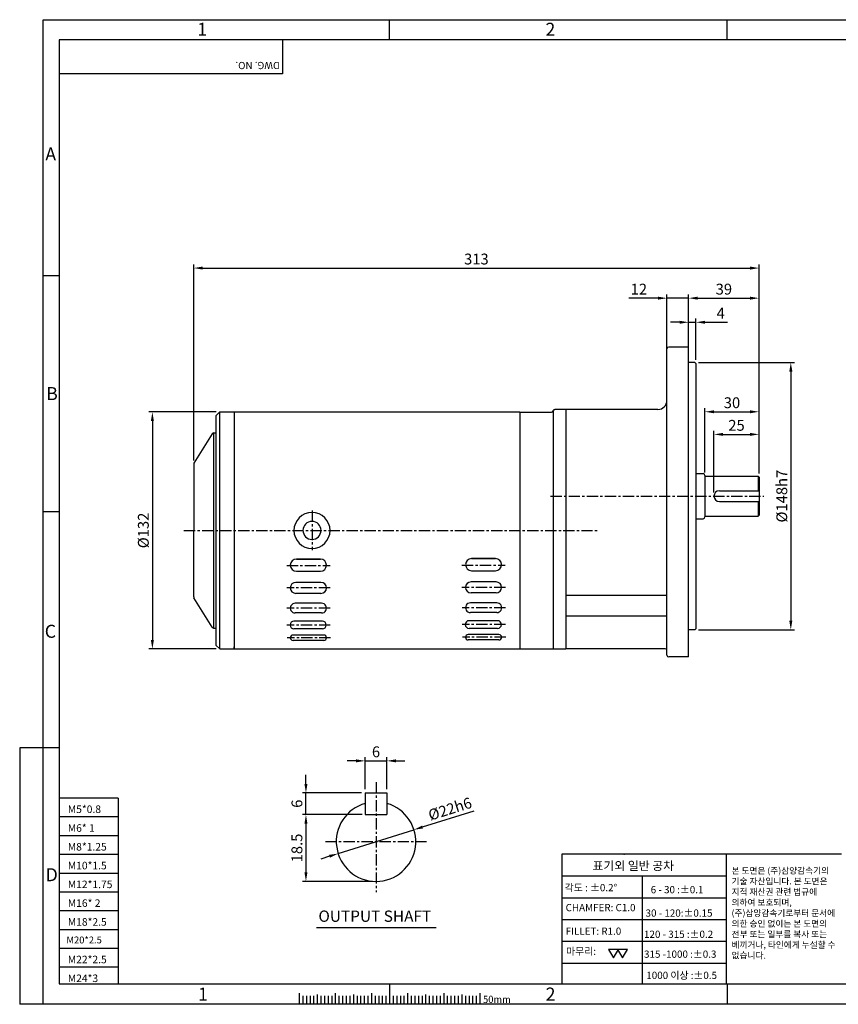
# Model space of a CAD drawing. Extents: x 0 to 12236, y -5506 to 545.
# Drawn here: x 0 to 453, y 0 to 545 of the extents above; entities that cross this region are included whole.
import ezdxf

# ---------------------------------------------------------------- set-up
doc = ezdxf.new("R2010")
doc.units = 0
doc.header["$LTSCALE"] = 5
doc.header["$MEASUREMENT"] = 0
doc.linetypes.add('CENTER', pattern=[2, 1.25, -0.25, 0.25, -0.25])
doc.layers.get('0').update_dxf_attribs({"color": 3, "linetype": 'CONTINUOUS'})
doc.layers.get('Defpoints').update_dxf_attribs({"linetype": 'CONTINUOUS'})
for name, color, linetype in [('3', 3, 'CONTINUOUS'), ('CENTER', 1, 'CENTER'), ('DIM', 2, 'CONTINUOUS'), ('LOGO', 5, 'CONTINUOUS'), ('NEEDLE', 2, 'CONTINUOUS'), ('TEXT', 4, 'CONTINUOUS'), ('THIN', 3, 'CONTINUOUS')]:
    doc.layers.add(name, color=color, linetype=linetype)
doc.styles.add('DIM', font='romans.shx', dxfattribs={"width": 0.8})
doc.styles.add('GULIM', font='Gulim.ttf')
doc.styles.get("Standard").update_dxf_attribs({"font": 'romans.shx'})
doc.dimstyles.get("Standard").update_dxf_attribs({"dimscale": 2, "dimtxt": 3, "dimasz": 2.5, "dimexe": 1, "dimexo": 1, "dimgap": 1, "dimtad": 1, "dimdec": 4, "dimdsep": 46, "dimtxsty": 'DIM', "dimcen": 0, "dimclrd": 256, "dimclre": 256, "dimclrt": 256, "dimadec": 4, "dimazin": 2, "dimtfac": 1, "dimtdec": 4, "dimtmove": 0, "dimatfit": 0, "dimfxl": 0, "dimtolj": 1, "dimtzin": 0, "dimlwd": -1, "dimlwe": -1, "dimarcsym": 0})

# ---------------------------------------------------------------- blocks, each defined once
blk = doc.blocks.new('*D13')
at = {"layer": 'Defpoints', "color": 0}
for p in [(203.26, 134.77), (191.26, 117.05), (203.26, 117.05)]:
    blk.add_point(p, dxfattribs=at)
at = {"layer": 'DIM'}
for p, q in [((191.26, 119.05), (191.26, 136.77)), ((203.26, 119.05), (203.26, 136.77)), ((186.26, 134.77), (181.26, 134.77)), ((191.26, 134.77), (203.26, 134.77)), ((208.26, 134.77), (213.26, 134.77))]:
    blk.add_line(p, q, dxfattribs=at)
for points in [[(186.26, 135.6), (186.26, 133.93), (191.26, 134.77)], [(208.26, 135.6), (208.26, 133.93), (203.26, 134.77)]]:
    blk.add_solid(points, dxfattribs=at)
at = {"layer": 'DIM', "insert": (197.26, 139.77), "char_height": 6, "attachment_point": 5, "style": 'DIM'}
blk.add_mtext('\\A1;6', dxfattribs=at)
blk = doc.blocks.new('*D14')
at = {"layer": 'Defpoints', "color": 0}
for p in [(158.47, 117.05), (191.26, 117.05), (191.26, 105.05)]:
    blk.add_point(p, dxfattribs=at)
at = {"layer": 'DIM'}
for p, q in [((158.47, 122.05), (158.47, 127.05)), ((189.26, 117.05), (156.47, 117.05)), ((158.47, 105.05), (158.47, 117.05)), ((189.26, 105.05), (156.47, 105.05)), ((158.47, 100.05), (158.47, 95.05))]:
    blk.add_line(p, q, dxfattribs=at)
for points in [[(157.63, 122.05), (159.3, 122.05), (158.47, 117.05)], [(157.63, 100.05), (159.3, 100.05), (158.47, 105.05)]]:
    blk.add_solid(points, dxfattribs=at)
at = {"layer": 'DIM', "insert": (153.47, 111.05), "char_height": 6, "attachment_point": 5, "rotation": 90, "style": 'DIM'}
blk.add_mtext('\\A1;6', dxfattribs=at)
blk = doc.blocks.new('*D20')
at = {"layer": 'Defpoints', "color": 0}
for p in [(374.32, 377.57), (370.32, 363.82), (374.32, 354.82)]:
    blk.add_point(p, dxfattribs=at)
at = {"layer": 'DIM'}
for p, q in [((365.32, 377.57), (360.32, 377.57)), ((370.32, 365.82), (370.32, 379.57)), ((370.32, 377.57), (374.32, 377.57)), ((374.32, 356.82), (374.32, 379.57)), ((379.32, 377.57), (391.75, 377.57))]:
    blk.add_line(p, q, dxfattribs=at)
for points in [[(365.32, 378.4), (365.32, 376.74), (370.32, 377.57)], [(379.32, 378.4), (379.32, 376.74), (374.32, 377.57)]]:
    blk.add_solid(points, dxfattribs=at)
at = {"layer": 'DIM', "insert": (388.04, 382.57), "char_height": 6, "attachment_point": 5, "style": 'DIM'}
blk.add_mtext('\\A1;4', dxfattribs=at)
blk = doc.blocks.new('*D21')
at = {"layer": 'Defpoints', "color": 0}
for p in [(358.32, 390.91), (370.32, 363.82), (358.32, 359.45)]:
    blk.add_point(p, dxfattribs=at)
at = {"layer": 'DIM'}
for p, q in [((358.32, 361.45), (358.32, 392.91)), ((370.32, 365.82), (370.32, 392.91)), ((353.32, 390.91), (337.24, 390.91)), ((370.32, 390.91), (358.32, 390.91)), ((375.32, 390.91), (380.32, 390.91))]:
    blk.add_line(p, q, dxfattribs=at)
for points in [[(353.32, 391.74), (353.32, 390.08), (358.32, 390.91)], [(375.32, 391.74), (375.32, 390.08), (370.32, 390.91)]]:
    blk.add_solid(points, dxfattribs=at)
at = {"layer": 'DIM', "insert": (342.78, 395.91), "char_height": 6, "attachment_point": 5, "style": 'DIM'}
blk.add_mtext('\\A1;12', dxfattribs=at)
blk = doc.blocks.new('*D22')
at = {"layer": 'Defpoints', "color": 0}
for p in [(409.32, 315.51), (409.32, 291.82), (384.32, 281.32)]:
    blk.add_point(p, dxfattribs=at)
at = {"layer": 'DIM'}
for p, q in [((384.32, 283.32), (384.32, 317.51)), ((409.32, 293.82), (409.32, 317.51)), ((389.32, 315.51), (404.32, 315.51))]:
    blk.add_line(p, q, dxfattribs=at)
for points in [[(389.32, 316.34), (389.32, 314.68), (384.32, 315.51)], [(404.32, 316.34), (404.32, 314.68), (409.32, 315.51)]]:
    blk.add_solid(points, dxfattribs=at)
at = {"layer": 'DIM', "insert": (396.82, 320.51), "char_height": 6, "attachment_point": 5, "style": 'DIM'}
blk.add_mtext('\\A1;25', dxfattribs=at)
blk = doc.blocks.new('*D23')
at = {"layer": 'Defpoints', "color": 0}
for p in [(409.32, 328.03), (409.32, 311.95), (379.32, 292.32)]:
    blk.add_point(p, dxfattribs=at)
at = {"layer": 'DIM'}
for p, q in [((379.32, 294.32), (379.32, 330.03)), ((384.32, 328.03), (404.32, 328.03)), ((409.32, 313.95), (409.32, 330.03))]:
    blk.add_line(p, q, dxfattribs=at)
for points in [[(384.32, 328.86), (384.32, 327.19), (379.32, 328.03)], [(404.32, 328.86), (404.32, 327.19), (409.32, 328.03)]]:
    blk.add_solid(points, dxfattribs=at)
at = {"layer": 'DIM', "insert": (394.32, 333.03), "char_height": 6, "attachment_point": 5, "style": 'DIM'}
blk.add_mtext('\\A1;30', dxfattribs=at)
blk = doc.blocks.new('*D24')
at = {"layer": 'Defpoints', "color": 0}
for p in [(409.32, 390.91), (370.32, 361.58), (409.32, 328.03)]:
    blk.add_point(p, dxfattribs=at)
at = {"layer": 'DIM'}
for p, q in [((370.32, 363.58), (370.32, 392.91)), ((409.32, 330.03), (409.32, 392.91)), ((375.32, 390.91), (404.32, 390.91))]:
    blk.add_line(p, q, dxfattribs=at)
for points in [[(375.32, 391.74), (375.32, 390.08), (370.32, 390.91)], [(404.32, 391.74), (404.32, 390.08), (409.32, 390.91)]]:
    blk.add_solid(points, dxfattribs=at)
at = {"layer": 'DIM', "insert": (389.82, 395.91), "char_height": 6, "attachment_point": 5, "style": 'DIM'}
blk.add_mtext('\\A1;39', dxfattribs=at)
blk = doc.blocks.new('*D25')
at = {"layer": 'Defpoints', "color": 0}
for p in [(373.82, 355.32), (373.82, 207.32), (426.89, 207.32)]:
    blk.add_point(p, dxfattribs=at)
at = {"layer": 'DIM'}
for p, q in [((375.82, 355.32), (428.89, 355.32)), ((426.89, 350.32), (426.89, 212.32)), ((375.82, 207.32), (428.89, 207.32))]:
    blk.add_line(p, q, dxfattribs=at)
for points in [[(426.06, 350.32), (427.73, 350.32), (426.89, 355.32)], [(426.06, 212.32), (427.73, 212.32), (426.89, 207.32)]]:
    blk.add_solid(points, dxfattribs=at)
at = {"layer": 'DIM', "insert": (421.89, 281.32), "char_height": 6, "attachment_point": 5, "rotation": 90, "style": 'DIM'}
blk.add_mtext('\\A1;%%c148h7', dxfattribs=at)
blk = doc.blocks.new('*D26')
at = {"layer": 'Defpoints', "color": 0}
for p in [(409.32, 407.58), (96.32, 299.02), (409.32, 291.82)]:
    blk.add_point(p, dxfattribs=at)
at = {"layer": 'DIM'}
for p, q in [((96.32, 301.02), (96.32, 409.58)), ((409.32, 293.82), (409.32, 409.58)), ((101.32, 407.58), (404.32, 407.58))]:
    blk.add_line(p, q, dxfattribs=at)
for points in [[(101.32, 408.41), (101.32, 406.74), (96.32, 407.58)], [(404.32, 408.41), (404.32, 406.74), (409.32, 407.58)]]:
    blk.add_solid(points, dxfattribs=at)
at = {"layer": 'DIM', "insert": (252.82, 412.58), "char_height": 6, "attachment_point": 5, "style": 'DIM'}
blk.add_mtext('\\A1;313', dxfattribs=at)
blk = doc.blocks.new('*D27')
at = {"layer": 'Defpoints', "color": 0}
for p in [(110.82, 327.92), (73.45, 196.72), (110.82, 196.72)]:
    blk.add_point(p, dxfattribs=at)
at = {"layer": 'DIM'}
for p, q in [((108.82, 327.92), (71.45, 327.92)), ((73.45, 322.92), (73.45, 201.72)), ((108.82, 196.72), (71.45, 196.72))]:
    blk.add_line(p, q, dxfattribs=at)
for points in [[(72.62, 322.92), (74.29, 322.92), (73.45, 327.92)], [(72.62, 201.72), (74.29, 201.72), (73.45, 196.72)]]:
    blk.add_solid(points, dxfattribs=at)
at = {"layer": 'DIM', "insert": (68.45, 262.32), "char_height": 6, "attachment_point": 5, "rotation": 90, "style": 'DIM'}
blk.add_mtext('\\A1;%%C132', dxfattribs=at)
blk = doc.blocks.new('*D30')
at = {"layer": 'Defpoints', "color": 0}
for p in [(166.66, 105.05), (158.47, 68.05), (197.26, 68.05)]:
    blk.add_point(p, dxfattribs=at)
at = {"layer": 'DIM'}
for p, q in [((164.66, 105.05), (156.47, 105.05)), ((158.47, 100.05), (158.47, 73.05)), ((195.26, 68.05), (156.47, 68.05))]:
    blk.add_line(p, q, dxfattribs=at)
for points in [[(157.63, 100.05), (159.3, 100.05), (158.47, 105.05)], [(157.63, 73.05), (159.3, 73.05), (158.47, 68.05)]]:
    blk.add_solid(points, dxfattribs=at)
at = {"layer": 'DIM', "insert": (153.47, 86.55), "char_height": 6, "attachment_point": 5, "rotation": 90, "style": 'DIM'}
blk.add_mtext('\\A1;18.5', dxfattribs=at)
blk = doc.blocks.new('*D31')
at = {"layer": 'Defpoints', "color": 0}
for p in [(218.25, 96.65), (176.28, 83.44)]:
    blk.add_point(p, dxfattribs=at)
at = {"layer": 'DIM'}
for p, q in [((223.02, 98.16), (251.66, 107.17)), ((176.28, 83.44), (218.25, 96.65)), ((171.51, 81.94), (166.74, 80.44))]:
    blk.add_line(p, q, dxfattribs=at)
for points in [[(222.77, 98.95), (223.27, 97.36), (218.25, 96.65)], [(171.26, 82.73), (171.76, 81.14), (176.28, 83.44)]]:
    blk.add_solid(points, dxfattribs=at)
at = {"layer": 'DIM', "insert": (238.22, 108.19), "char_height": 6, "attachment_point": 5, "rotation": 17.4778, "style": 'DIM'}
blk.add_mtext('\\A1;%%C22h6', dxfattribs=at)

msp = doc.modelspace()

# ---------------------------------------------------------------- linework, layer by layer
for p, q in [((358.3227, 193.31838), (358.3227, 362.81838)), ((370.3227, 363.81838), (359.3227, 363.81838)), ((370.3227, 192.31838), (370.3227, 363.81838)), ((373.8227, 355.31838), (370.3227, 355.31838)), ((373.8227, 355.31838), (374.3227, 354.81838)), ((374.3227, 354.81838), (374.3227, 207.81838)), ((108.8227, 325.91838), (110.8227, 327.91838)), ((110.8227, 327.91838), (118.8227, 327.91838)), ((110.8227, 196.71838), (110.8227, 327.91838)), ((118.8227, 327.91838), (118.8227, 196.71838)), ((118.8227, 327.91838), (276.8227, 327.91838)), ((276.8227, 327.91838), (276.8227, 196.71838)), ((276.8227, 327.81838), (294.38621, 327.81838)), ((295.3227, 328.31838), (295.3227, 196.81838)), ((353.3227, 329.31838), (302.3227, 329.31838)), ((108.8227, 198.71838), (108.8227, 325.91838)), ((107.36673, 316.31838), (108.8227, 316.31838)), ((107.36673, 316.31838), (107.36673, 208.31838)), ((106.52716, 315.86163), (96.48313, 299.56632)), ((96.3227, 299.02307), (96.3227, 262.31838)), ((374.3227, 293.81838), (378.3227, 293.81838)), ((379.3227, 292.81838), (379.3227, 269.81838)), ((379.3227, 292.31838), (408.8227, 292.31838)), ((408.8227, 292.31838), (409.3227, 291.81838)), ((408.8227, 292.31838), (408.8227, 284.31838)), ((409.3227, 291.81838), (409.3227, 270.81838)), ((387.3227, 284.31838), (409.3227, 284.31838)), ((387.3227, 278.31838), (409.3227, 278.31838)), ((408.8227, 278.31838), (408.8227, 270.31838)), ((374.3227, 268.81838), (378.3227, 268.81838)), ((379.3227, 270.31838), (408.8227, 270.31838)), ((409.3227, 270.81838), (408.8227, 270.31838)), ((96.3227, 225.61369), (96.3227, 262.31838)), ((166.47565, 246.48586), (153.16975, 246.48586)), ((153.16975, 246.48586), (166.47565, 246.48586)), ((263.46529, 246.74901), (250.15939, 246.74901)), ((250.15939, 246.74901), (263.46529, 246.74901)), ((250.15939, 240.05488), (263.46529, 240.05488)), ((153.16975, 239.79173), (166.47565, 239.79173)), ((166.7842, 233.57604), (152.8612, 233.57604)), ((263.77384, 233.83919), (249.85084, 233.83919)), ((106.52716, 208.77513), (96.48313, 225.07044)), ((166.7842, 227.49904), (152.8612, 227.49904)), ((263.77384, 227.76219), (249.85084, 227.76219)), ((302.3227, 226.48149), (358.3227, 226.48149)), ((167.15055, 221.98369), (152.49485, 221.98369)), ((264.14019, 222.24684), (249.48449, 222.24684)), ((167.16398, 216.63942), (152.48142, 216.63942)), ((264.15362, 216.90258), (249.47105, 216.90258)), ((302.3227, 215.04389), (358.3227, 215.04389)), ((107.36673, 208.31838), (108.8227, 208.31838)), ((167.54129, 212.10886), (151.82859, 212.10886)), ((167.54129, 207.82154), (151.82859, 207.82154)), ((264.53093, 212.37202), (248.81823, 212.37202)), ((264.53093, 208.08469), (248.81823, 208.08469)), ((373.8227, 207.31838), (370.3227, 207.31838)), ((373.8227, 207.31838), (374.3227, 207.81838)), ((168.34355, 204.42843), (151.30185, 204.42843)), ((265.33319, 204.69159), (248.29149, 204.69159)), ((265.33319, 201.73326), (248.29149, 201.73326)), ((108.8227, 198.71838), (110.8227, 196.71838)), ((110.8227, 196.71838), (118.8227, 196.71838)), ((118.8227, 196.71838), (118.8227, 197.81838)), ((118.8227, 196.71838), (276.8227, 196.71838)), ((118.8227, 196.71838), (276.8227, 196.71838)), ((168.34355, 201.47011), (151.30185, 201.47011)), ((276.8227, 196.81838), (302.3227, 196.81838)), ((357.3227, 196.81838), (302.3227, 196.81838)), ((370.3227, 192.31838), (359.3227, 192.31838)), ((191.26492, 117.04668), (191.26492, 105.04668)), ((191.26492, 117.04668), (203.26492, 117.04668)), ((203.26492, 117.04668), (203.26492, 105.04668)), ((191.26492, 105.04668), (203.26492, 105.04668)), ((164.29209, 42.50552), (230.50118, 42.50552)), ((154.73473, 6.12344), (154.73473, 0)), ((174.73473, 6.12344), (174.73473, 0)), ((194.73473, 6.12344), (194.73473, 0)), ((214.73473, 6.12344), (214.73473, 0)), ((234.73473, 6.12344), (234.73473, 0)), ((254.73473, 6.12344), (254.73473, 0))]:
    msp.add_line(p, q)
for centre, radius, start, end in [((359.3227, 362.81838), 1, 90, 180), ((353.3227, 334.31838), 5, 270, 0), ((294.38621, 328.81838), 1, 270, 345.5224878), ((107.36673, 315.31838), 1, 90, 147.0947571), ((97.3227, 299.02307), 1, 147.0947571, 180), ((378.3227, 292.81838), 1, 0, 90), ((387.3227, 281.31838), 3, 90, 270), ((161.8227, 262.31838), 10, 0, 180), ((161.8227, 262.31838), 5, 0, 180), ((378.3227, 269.81838), 1, 270, 0), ((161.8227, 262.31838), 10, 180, 0), ((161.8227, 262.31838), 5, 180, 0), ((153.16975, 243.13881), 3.34705, 90, 270), ((166.47565, 243.13881), 3.34705, 270, 90), ((250.15939, 243.40196), 3.34705, 90, 270), ((263.46529, 243.40196), 3.34705, 270, 90), ((152.8612, 230.53754), 3.0385, 90, 270), ((166.7842, 230.53754), 3.0385, 270, 90), ((249.85084, 230.80069), 3.0385, 90, 270), ((263.77384, 230.80069), 3.0385, 270, 90), ((97.3227, 225.61369), 1, 180, 212.9052429), ((152.49485, 219.31154), 2.67215, 90, 270.2880626), ((167.15055, 219.31154), 2.67215, 269.7119374, 90), ((249.48449, 219.57469), 2.67215, 90, 270.2880626), ((264.14019, 219.57469), 2.67215, 269.7119374, 90), ((107.36673, 209.31838), 1, 212.9052429, 270), ((151.82859, 209.96521), 2.14365, 90, 270), ((167.54129, 209.96521), 2.14365, 270, 90), ((248.81823, 210.22837), 2.14365, 90, 270), ((264.53093, 210.22837), 2.14365, 270, 90), ((151.30185, 202.94926), 1.47915, 90, 270), ((168.34355, 202.94926), 1.47915, 270, 90), ((248.29149, 203.21241), 1.47915, 90, 270), ((265.33319, 203.21241), 1.47915, 270, 90), ((357.3227, 195.81838), 1, 0, 90), ((359.3227, 193.31838), 1, 180, 270), ((197.26492, 90.04668), 22, 105.8266201, 74.1733799)]:
    msp.add_arc(centre, radius, start, end)
at = {"layer": '3'}
for q in [(296.3227, 329.31838), (302.3227, 196.81838)]:
    msp.add_line((302.3227, 329.31838), q, dxfattribs=at)
msp.add_arc((296.3227, 328.31838), 1, 90, 165.5224878, dxfattribs=at)
at = {"layer": 'CENTER'}
for p, q in [((293.92206, 281.31838), (411.96669, 281.31838)), ((161.8227, 273.28864), (161.8227, 251.46707)), ((90.94172, 262.31838), (320.78512, 262.31838)), ((147.8227, 242.87566), (171.8227, 242.87566)), ((244.81234, 243.13881), (268.81234, 243.13881)), ((171.85757, 230.53754), (147.85757, 230.53754)), ((268.84721, 230.80069), (244.84721, 230.80069)), ((171.89587, 219.30482), (147.89587, 219.30482)), ((268.88551, 219.56797), (244.88551, 219.56797)), ((171.96047, 209.96521), (147.96047, 209.96521)), ((268.95011, 210.22837), (244.95011, 210.22837)), ((172.12828, 202.94926), (148.12828, 202.94926)), ((269.11792, 203.21241), (245.11792, 203.21241)), ((197.26492, 123.04668), (197.26492, 62.04668)), ((169.26492, 90.04668), (225.26492, 90.04668))]:
    msp.add_line(p, q, dxfattribs=at)
at = {"layer": 'DIM'}
for p, q in [((204.73473, 533.92494), (204.73473, 545.08093)), ((391.61951, 533.92494), (391.61951, 545.08093)), ((21.84996, 403.288), (13.01408, 403.288)), ((21.84996, 272.65107), (13.01408, 272.65107)), ((0, 142.01413), (0, 0)), ((13.01408, 142.01413), (0, 142.01413)), ((21.84996, 142.01413), (13.01408, 142.01413)), ((189.51492, 105.04668), (156.71508, 105.04668)), ((204.73473, 11.37719), (204.73473, 0)), ((391.61951, 11.37719), (391.61951, 0)), ((13.01408, 0), (0, 0))]:
    msp.add_line(p, q, dxfattribs=at)
msp.add_solid([(157.73592, 100.67168), (159.19425, 100.67168), (158.46508, 105.04668)], dxfattribs=at)
at = {"layer": 'LOGO'}
for p, q in [((765.38906, 533.92494), (21.84996, 533.92494)), ((21.84996, 533.92494), (21.84996, 11.37719)), ((21.84996, 11.37719), (765.38906, 11.37719))]:
    msp.add_line(p, q, dxfattribs=at)
at = {"layer": 'NEEDLE'}
for p, q in [((13.01408, 545.08093), (774.32871, 545.08093)), ((13.01408, 0), (13.01408, 545.08093)), ((54.49592, 114.09641), (21.84996, 114.09641)), ((54.49592, 114.09641), (54.49592, 11.37719)), ((54.49592, 103.69641), (21.84996, 103.69641)), ((54.49592, 93.29641), (21.84996, 93.29641)), ((54.49592, 82.89641), (21.84996, 82.89641)), ((391.29156, 83.13237), (300.06629, 83.13237)), ((300.06629, 83.13237), (300.06629, 11.37719)), ((454.95855, 83.13237), (391.29156, 83.13237)), ((391.29156, 11.37719), (391.29156, 83.13237)), ((54.49592, 72.49641), (21.84996, 72.49641)), ((300.06629, 71.07272), (391.29156, 71.07272)), ((344.68299, 71.11253), (344.68299, 11.37719)), ((54.49592, 62.09641), (21.84996, 62.09641)), ((300.06629, 59.01307), (391.29568, 59.01307)), ((54.49592, 51.69641), (21.84996, 51.69641)), ((300.06629, 46.95342), (391.29979, 46.95342)), ((54.49592, 41.29641), (21.84996, 41.29641)), ((300.06629, 34.89377), (391.3039, 34.89377)), ((54.49592, 30.89641), (21.84996, 30.89641)), ((300.06629, 22.83412), (391.29156, 22.83412)), ((54.49592, 20.49641), (21.84996, 20.49641)), ((774.32871, 0), (13.01408, 0)), ((156.73473, 4.66954), (156.73473, 0)), ((158.73473, 4.66954), (158.73473, 0)), ((160.73473, 4.66954), (160.73473, 0)), ((162.73473, 4.66954), (162.73473, 0)), ((166.73473, 4.66954), (166.73473, 0)), ((168.73473, 4.66954), (168.73473, 0)), ((170.73473, 4.66954), (170.73473, 0)), ((172.73473, 4.66954), (172.73473, 0)), ((174.73473, 4.66954), (174.73473, 0)), ((176.73473, 4.66954), (176.73473, 0)), ((178.73473, 4.66954), (178.73473, 0)), ((180.73473, 4.66954), (180.73473, 0)), ((182.73473, 4.66954), (182.73473, 0)), ((184.73473, 4.66954), (184.73473, 0)), ((186.73473, 4.66954), (186.73473, 0)), ((188.73473, 4.66954), (188.73473, 0)), ((190.73473, 4.66954), (190.73473, 0)), ((192.73473, 4.66954), (192.73473, 0)), ((194.73473, 4.66954), (194.73473, 0)), ((196.73473, 4.66954), (196.73473, 0)), ((198.73473, 4.66954), (198.73473, 0)), ((200.73473, 4.66954), (200.73473, 0)), ((202.73473, 4.66954), (202.73473, 0)), ((204.73473, 4.66954), (204.73473, 0)), ((206.73473, 4.66954), (206.73473, 0)), ((208.73473, 4.66954), (208.73473, 0)), ((210.73473, 4.66954), (210.73473, 0)), ((212.73473, 4.66954), (212.73473, 0)), ((214.73473, 4.66954), (214.73473, 0)), ((216.73473, 4.66954), (216.73473, 0)), ((218.73473, 4.66954), (218.73473, 0)), ((220.73473, 4.66954), (220.73473, 0)), ((222.73473, 4.66954), (222.73473, 0)), ((224.73473, 4.66954), (224.73473, 0)), ((226.73473, 4.66954), (226.73473, 0)), ((228.73473, 4.66954), (228.73473, 0)), ((230.73473, 4.66954), (230.73473, 0)), ((232.73473, 4.66954), (232.73473, 0)), ((234.73473, 4.66954), (234.73473, 0)), ((236.73473, 4.66954), (236.73473, 0)), ((238.73473, 4.66954), (238.73473, 0)), ((240.73473, 4.66954), (240.73473, 0)), ((242.73473, 4.66954), (242.73473, 0)), ((244.73473, 4.66954), (244.73473, 0)), ((246.73473, 4.66954), (246.73473, 0)), ((248.73473, 4.66954), (248.73473, 0)), ((250.73473, 4.66954), (250.73473, 0)), ((252.73473, 4.66954), (252.73473, 0))]:
    msp.add_line(p, q, dxfattribs=at)
for points in [[(328.661, 25.65252), (331.40882, 30.41188), (325.91318, 30.41188)], [(333.74968, 25.65252), (336.4975, 30.41188), (331.00186, 30.41188)]]:
    msp.add_lwpolyline(points, close=True, dxfattribs=at)
msp.add_point((334.70699, 83.13237), dxfattribs=at)
at = {"layer": 'TEXT'}
for p, q in [((164.73473, 5.51765), (164.73473, 0)), ((184.73473, 5.51765), (184.73473, 0)), ((204.73473, 5.51765), (204.73473, 0)), ((224.73473, 5.51765), (224.73473, 0)), ((244.73473, 5.51765), (244.73473, 0))]:
    msp.add_line(p, q, dxfattribs=at)
at = {"layer": 'THIN'}
for p, q in [((145.55564, 533.92494), (145.55564, 515.08168)), ((145.55564, 515.08168), (21.84996, 515.08168))]:
    msp.add_line(p, q, dxfattribs=at)

# ---------------------------------------------------------------- texts
at = {"layer": 'DIM', "attachment_point": 1, "style": 'GULIM'}
for s, insert, char_height, width in [('표기외 일반 공차', (317.11583, 79.09938), 4.8, 60.8465932), ('각도 : %%P0.2%%D', (301.7209, 66.58614), 4, 42.9620852), ('CHAMFER: C1.0', (302.22231, 55.53174), 4, 42.885852), ('FILLET: R1.0', (302.22231, 42.49143), 4, 42.1527601), ('마무리:', (302.48134, 31.39763), 4, 27.8574761)]:
    msp.add_mtext(s, dxfattribs=dict(at, insert=insert, char_height=char_height, width=width))
at = {"layer": 'NEEDLE'}
for s, height, p in [('M5*0.8', 4.181544, (26.63295, 105.90952)), ('M6* 1', 4.181544, (26.63295, 95.50952)), ('M8*1.25', 4.181544, (26.63295, 85.10952)), ('M10*1.5', 4.181544, (26.63295, 74.70952)), ('M12*1.75', 4.181544, (26.63295, 64.30952)), ('M16* 2', 4.181544, (26.63295, 53.90952)), ('M18*2.5', 4.181544, (26.63295, 43.50952)), ('M20*2.5', 3.801403, (25.87237, 33.71135)), ('M22*2.5', 4.181544, (26.63295, 22.70952)), ('M24*3', 4.181544, (26.63295, 12.30952))]:
    msp.add_text(s, height=height, dxfattribs=at).set_placement(p)
at = {"layer": 'NEEDLE', "style": 'GULIM'}
for s, p in [('  6 - 30 :±0.1', (346.88395, 61.47206)), ('  30 - 120:±0.15', (344.0374, 48.51428)), (' 120 - 315 :±0.2', (344.39321, 36.78074)), (' 315 -1000 :±0.3', (344.39321, 25.75833)), ('1000 이상 :±0.5', (346.88395, 14.0248))]:
    msp.add_text(s, height=4, dxfattribs=at).set_placement(p)
at = {"layer": 'NEEDLE', "style": 'GULIM', "width": 0.95}
msp.add_text('50mm', height=4, dxfattribs=at).set_placement((256.51321, 0.72613))
at = {"layer": 'NEEDLE', "insert": (394.08624, 75.77488), "char_height": 3.51918, "width": 60.8766, "attachment_point": 1, "style": 'GULIM'}
msp.add_mtext('\\f굴림체|b0|i0|c129|p49;본 도면은 (주)삼양감속기의 기술 자산입니다. 본 도면은 지적 재산권 관련 법규에 의하여 보호되며,\\P(주)삼양감속기로부터 문서에 의한 승인 없이는 본 도면의 전부 또는 일부를 복사 또는 베끼거나, 타인에게 누설할 수 없습니다.', dxfattribs=at)
at = {"layer": 'TEXT'}
msp.add_text('DWG. NO.', height=4, rotation=180, dxfattribs=at).set_placement((143.97105, 521.71353))
at = {"layer": 'TEXT', "style": 'GULIM'}
msp.add_text('OUTPUT SHAFT', height=6.25, dxfattribs=at).set_placement((165.38605, 45.65962))
at = {"layer": 'THIN'}
for s, p in [('1', (98.31223, 536.18965)), ('2', (291.0609, 536.18965)), ('A', (14.19119, 467.13067)), ('B', (14.64326, 334.48794)), ('C', (13.87149, 202.90622)), ('D', (14.35407, 68.15739)), ('1', (98.73694, 2.05779)), ('2', (291.16708, 2.05779))]:
    msp.add_text(s, height=7.2, dxfattribs=at).set_placement(p)

# ---------------------------------------------------------------- dimensions: what is measured, and where the dimension line sits
at = {"layer": 'DIM'}
for base, p1, p2, picture, middle in [((409.3227, 407.57515), (96.3227, 299.02307), (409.3227, 291.81838), '*D26', (252.8227, 412.57515)), ((358.3227, 390.90891), (370.3227, 363.81838), (358.3227, 359.44507), '*D21', (342.77984, 395.90891)), ((409.3227, 390.90891), (370.3227, 361.57691), (409.3227, 328.02672), '*D24', (389.8227, 395.90891)), ((374.3227, 377.57031), (370.3227, 363.81838), (374.3227, 354.81838), '*D20', (388.03699, 382.57031)), ((409.3227, 328.02672), (379.3227, 292.31838), (409.3227, 311.94892), '*D23', (394.3227, 333.02672)), ((409.3227, 315.50839), (384.3227, 281.31838), (409.3227, 291.81838), '*D22', (396.8227, 320.50839))]:
    dim = msp.add_linear_dim(base=base, p1=p1, p2=p2, dimstyle='Standard', dxfattribs=at)
    dim.commit()
    dim.dimension.update_dxf_attribs({"geometry": picture, "text_midpoint": middle})
for base, p1, p2, text, picture, middle in [((426.8948, 207.31838), (373.8227, 355.31838), (373.8227, 207.31838), '%%c<>h7', '*D25', (421.8948, 281.31838)), ((73.45308, 196.71838), (110.8227, 327.91838), (110.8227, 196.71838), '%%C132', '*D27', (68.45308, 262.31838)), ((158.46508, 68.04668), (166.6637, 105.04668), (197.26492, 68.04668), '18.5', '*D30', (153.46508, 86.54668))]:
    dim = msp.add_linear_dim(base=base, p1=p1, p2=p2, angle=90, text=text, dimstyle='Standard', dxfattribs=at)
    dim.commit()
    dim.dimension.update_dxf_attribs({"geometry": picture, "text_midpoint": middle})
dim = msp.add_linear_dim(base=(203.26492, 134.76824), p1=(191.26492, 117.04668), p2=(203.26492, 117.04668), text='6', dimstyle='Standard', dxfattribs=at)
dim.commit()
dim.dimension.update_dxf_attribs({"geometry": '*D13', "text_midpoint": (197.26492, 134.76824), "dimtype": 160})
dim = msp.add_linear_dim(base=(158.46508, 117.04668), p1=(191.26492, 105.04668), p2=(191.26492, 117.04668), angle=90, text='6', dimstyle='Standard', dxfattribs=at)
dim.commit()
dim.dimension.update_dxf_attribs({"geometry": '*D14', "text_midpoint": (158.46508, 111.04668), "dimtype": 160})
dim = msp.add_diameter_dim_2p(p1=(176.28058, 83.43928), p2=(218.24925, 96.65408), text='%%C22h6', dimstyle='Standard', dxfattribs=at)
dim.commit()
dim.dimension.update_dxf_attribs({"geometry": '*D31', "text_midpoint": (239.72412, 103.41594), "dimtype": 163})

doc.saveas('drawing.dxf')
